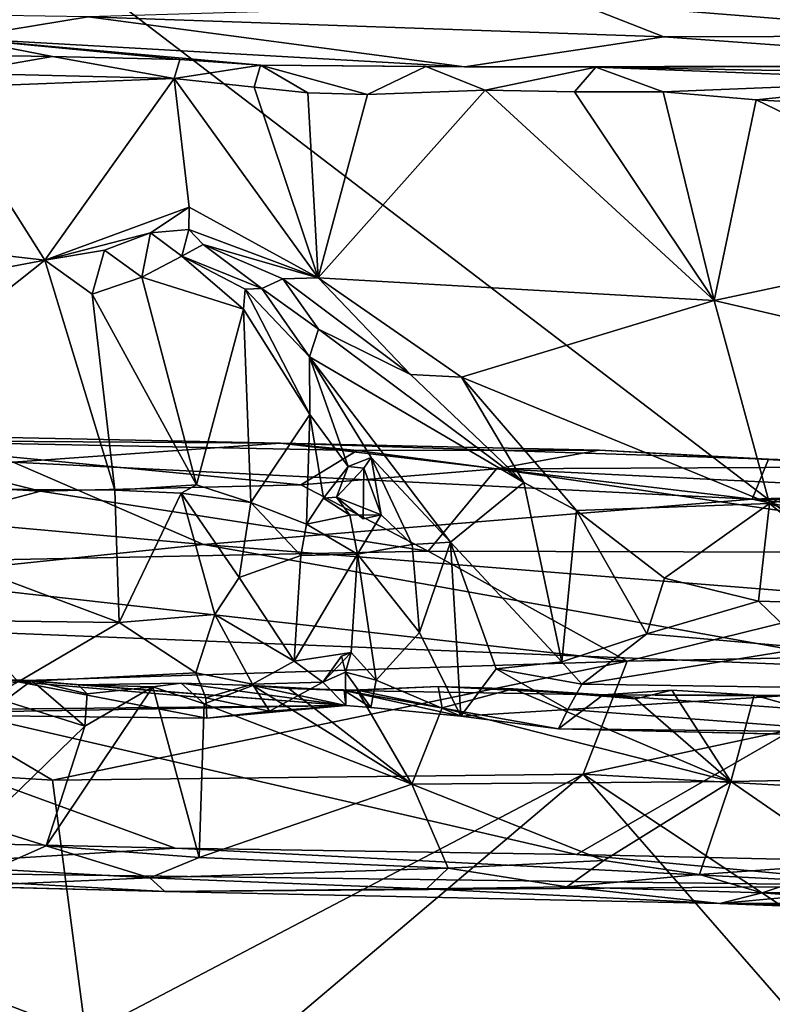
# Model space of a CAD drawing. Units: metres. Extents: x 23.22 to 29.51, y -3.55 to -1.52.
# Drawn here: x 27.65 to 27.99, y -3.06 to -2.62 of the extents above; entities that cross this region are included whole.
import ezdxf

# ---------------------------------------------------------------- set-up
doc = ezdxf.new("R2010")
doc.units = ezdxf.units.M

msp = doc.modelspace()

# ---------------------------------------------------------------- linework, layer by layer
at = {"layer": '1'}
for points in [[(27.40179, -3.06498, 9.29728), (27.50567, -2.46457, 9.29232), (28.43253, -3.17239, 9.30895)], [(28.43253, -3.17239, 9.30895), (27.50567, -2.46457, 9.29232), (29.13987, -2.53446, 9.31097)], [(27.90085, -2.60881, 12.3455), (28.0891, -2.62376, 12.34168), (28.05053, -2.59666, 12.35328)], [(27.68123, -2.61524, 12.32893), (27.94041, -2.6243, 12.32902), (27.90085, -2.60881, 12.3455)], [(27.90085, -2.60881, 12.3455), (27.94041, -2.6243, 12.32902), (28.0891, -2.62376, 12.34168)], [(27.54551, -2.61312, 12.31745), (27.62271, -2.62478, 12.26606), (27.68123, -2.61524, 12.32893)], [(27.62271, -2.62478, 12.26606), (27.85068, -2.63778, 12.13973), (27.68123, -2.61524, 12.32893)], [(27.68123, -2.61524, 12.32893), (27.85068, -2.63778, 12.13973), (27.94041, -2.6243, 12.32902)], [(28.0891, -2.62376, 12.34168), (27.94041, -2.6243, 12.32902), (28.12082, -2.63736, 12.29691)], [(27.62271, -2.62478, 12.26606), (27.60707, -2.63217, 12.08643), (27.66521, -2.63307, 12.08754)], [(27.62271, -2.62478, 12.26606), (27.66521, -2.63307, 12.08754), (27.72255, -2.63443, 12.09017)], [(27.62271, -2.62478, 12.26606), (27.72255, -2.63443, 12.09017), (27.75884, -2.63701, 12.07923)], [(27.62271, -2.62478, 12.26606), (27.75884, -2.63701, 12.07923), (27.85068, -2.63778, 12.13973)], [(27.94041, -2.6243, 12.32902), (27.85068, -2.63778, 12.13973), (28.12082, -2.63736, 12.29691)], [(27.60707, -2.63217, 12.08643), (27.6222, -2.64062, 12.06919), (27.66521, -2.63307, 12.08754)], [(27.66521, -2.63307, 12.08754), (27.6222, -2.64062, 12.06919), (27.71994, -2.64298, 12.06935)], [(27.66521, -2.63307, 12.08754), (27.71994, -2.64298, 12.06935), (27.72255, -2.63443, 12.09017)], [(27.72255, -2.63443, 12.09017), (27.71994, -2.64298, 12.06935), (27.75884, -2.63701, 12.07923)], [(27.75884, -2.63701, 12.07923), (27.71994, -2.64298, 12.06935), (27.7559, -2.64689, 12.06485)], [(27.7559, -2.64689, 12.06485), (27.78009, -2.64943, 12.0662), (27.75884, -2.63701, 12.07923)], [(27.75884, -2.63701, 12.07923), (27.78009, -2.64943, 12.0662), (27.80693, -2.65027, 12.0649)], [(27.85068, -2.63778, 12.13973), (27.75884, -2.63701, 12.07923), (27.83324, -2.63764, 12.08687)], [(27.83324, -2.63764, 12.08687), (27.75884, -2.63701, 12.07923), (27.80693, -2.65027, 12.0649)], [(27.6222, -2.64062, 12.06919), (27.61243, -2.64724, 12.06417), (27.71994, -2.64298, 12.06935)], [(27.83324, -2.63764, 12.08687), (27.80693, -2.65027, 12.0649), (27.85991, -2.64829, 12.06706)], [(27.85068, -2.63778, 12.13973), (27.83324, -2.63764, 12.08687), (27.9098, -2.63785, 12.0919)], [(27.83324, -2.63764, 12.08687), (27.85991, -2.64829, 12.06706), (27.9098, -2.63785, 12.0919)], [(27.85068, -2.63778, 12.13973), (27.9098, -2.63785, 12.0919), (28.12082, -2.63736, 12.29691)], [(27.85991, -2.64829, 12.06706), (27.9001, -2.64903, 12.06935), (27.9098, -2.63785, 12.0919)], [(27.9098, -2.63785, 12.0919), (27.9001, -2.64903, 12.06935), (27.9401, -2.649, 12.06854)], [(27.9098, -2.63785, 12.0919), (28.20815, -2.6433, 12.19331), (28.12082, -2.63736, 12.29691)], [(28.06687, -2.64389, 12.08288), (27.9098, -2.63785, 12.0919), (27.9401, -2.649, 12.06854)], [(27.9098, -2.63785, 12.0919), (28.06687, -2.64389, 12.08288), (28.20815, -2.6433, 12.19331)], [(27.61243, -2.64724, 12.06417), (27.66173, -2.7247, 12.03775), (27.71994, -2.64298, 12.06935)], [(27.71994, -2.64298, 12.06935), (27.66173, -2.7247, 12.03775), (27.72664, -2.70087, 12.04476)], [(27.71994, -2.64298, 12.06935), (27.72664, -2.70087, 12.04476), (27.78469, -2.73278, 12.03398)], [(27.71994, -2.64298, 12.06935), (27.78469, -2.73278, 12.03398), (27.7559, -2.64689, 12.06485)], [(27.9401, -2.649, 12.06854), (27.98187, -2.65262, 12.06773), (28.06687, -2.64389, 12.08288)], [(27.98187, -2.65262, 12.06773), (28.02182, -2.65491, 12.06927), (28.06687, -2.64389, 12.08288)], [(27.61243, -2.64724, 12.06417), (27.54178, -2.71096, 12.04167), (27.66173, -2.7247, 12.03775)], [(27.7559, -2.64689, 12.06485), (27.78469, -2.73278, 12.03398), (27.78009, -2.64943, 12.0662)], [(27.80693, -2.65027, 12.0649), (27.78009, -2.64943, 12.0662), (27.78469, -2.73278, 12.03398)], [(27.78469, -2.73278, 12.03398), (27.96305, -2.74289, 12.03937), (27.85991, -2.64829, 12.06706)], [(27.80693, -2.65027, 12.0649), (27.78469, -2.73278, 12.03398), (27.85991, -2.64829, 12.06706)], [(27.85991, -2.64829, 12.06706), (27.96305, -2.74289, 12.03937), (27.9001, -2.64903, 12.06935)], [(27.9001, -2.64903, 12.06935), (27.96305, -2.74289, 12.03937), (27.9401, -2.649, 12.06854)], [(27.96305, -2.74289, 12.03937), (27.98187, -2.65262, 12.06773), (27.9401, -2.649, 12.06854)], [(27.98187, -2.65262, 12.06773), (27.96305, -2.74289, 12.03937), (28.10586, -2.71252, 12.04755)], [(27.98187, -2.65262, 12.06773), (28.10586, -2.71252, 12.04755), (28.02182, -2.65491, 12.06927)], [(27.66173, -2.7247, 12.03775), (27.7093, -2.71243, 12.03674), (27.72664, -2.70087, 12.04476)], [(27.7093, -2.71243, 12.03674), (27.72646, -2.71103, 12.03362), (27.72664, -2.70087, 12.04476)], [(27.72664, -2.70087, 12.04476), (27.72646, -2.71103, 12.03362), (27.78469, -2.73278, 12.03398)], [(27.54178, -2.71096, 12.04167), (27.44152, -2.76642, 12.01228), (27.66173, -2.7247, 12.03775)], [(27.68855, -2.72024, 12.03667), (27.7093, -2.71243, 12.03674), (27.66173, -2.7247, 12.03775)], [(27.68855, -2.72024, 12.03667), (27.70533, -2.73244, 12.01831), (27.7093, -2.71243, 12.03674)], [(27.70533, -2.73244, 12.01831), (27.72345, -2.72303, 12.0133), (27.7093, -2.71243, 12.03674)], [(27.7093, -2.71243, 12.03674), (27.72345, -2.72303, 12.0133), (27.72646, -2.71103, 12.03362)], [(27.72646, -2.71103, 12.03362), (27.72345, -2.72303, 12.0133), (27.73297, -2.71772, 12.02255)], [(27.72646, -2.71103, 12.03362), (27.73297, -2.71772, 12.02255), (27.78469, -2.73278, 12.03398)], [(28.10586, -2.71252, 12.04755), (27.96305, -2.74289, 12.03937), (28.10471, -2.77594, 12.02709)], [(27.66173, -2.7247, 12.03775), (27.68295, -2.74006, 12.02721), (27.68855, -2.72024, 12.03667)], [(27.68855, -2.72024, 12.03667), (27.68295, -2.74006, 12.02721), (27.70533, -2.73244, 12.01831)], [(27.73297, -2.71772, 12.02255), (27.72345, -2.72303, 12.0133), (27.75945, -2.73756, 11.99248)], [(27.73297, -2.71772, 12.02255), (27.75945, -2.73756, 11.99248), (27.7688, -2.73318, 12.023)], [(27.73297, -2.71772, 12.02255), (27.7688, -2.73318, 12.023), (27.78469, -2.73278, 12.03398)], [(27.66173, -2.7247, 12.03775), (27.44152, -2.76642, 12.01228), (27.53289, -2.82712, 11.98231)], [(27.66173, -2.7247, 12.03775), (27.53289, -2.82712, 11.98231), (27.69329, -2.82824, 11.98499)], [(27.66173, -2.7247, 12.03775), (27.69329, -2.82824, 11.98499), (27.68295, -2.74006, 12.02721)], [(27.72345, -2.72303, 12.0133), (27.70533, -2.73244, 12.01831), (27.75109, -2.74677, 11.97796)], [(27.72345, -2.72303, 12.0133), (27.75109, -2.74677, 11.97796), (27.75185, -2.73778, 11.98778)], [(27.72345, -2.72303, 12.0133), (27.75185, -2.73778, 11.98778), (27.75945, -2.73756, 11.99248)], [(27.70533, -2.73244, 12.01831), (27.68295, -2.74006, 12.02721), (27.72994, -2.82591, 11.97713)], [(27.72994, -2.82591, 11.97713), (27.75109, -2.74677, 11.97796), (27.70533, -2.73244, 12.01831)], [(27.75945, -2.73756, 11.99248), (27.78492, -2.75582, 11.98282), (27.7688, -2.73318, 12.023)], [(27.78469, -2.73278, 12.03398), (27.7688, -2.73318, 12.023), (27.82636, -2.77622, 12.00357)], [(27.7688, -2.73318, 12.023), (27.78492, -2.75582, 11.98282), (27.82636, -2.77622, 12.00357)], [(27.84931, -2.77744, 12.01652), (27.78469, -2.73278, 12.03398), (27.82636, -2.77622, 12.00357)], [(27.78469, -2.73278, 12.03398), (27.84931, -2.77744, 12.01652), (27.96305, -2.74289, 12.03937)], [(27.75185, -2.73778, 11.98778), (27.75109, -2.74677, 11.97796), (27.78102, -2.79426, 11.93463)], [(27.75945, -2.73756, 11.99248), (27.75185, -2.73778, 11.98778), (27.78086, -2.76827, 11.9563)], [(27.75185, -2.73778, 11.98778), (27.78102, -2.79426, 11.93463), (27.78086, -2.76827, 11.9563)], [(27.75945, -2.73756, 11.99248), (27.78086, -2.76827, 11.9563), (27.78492, -2.75582, 11.98282)], [(27.68295, -2.74006, 12.02721), (27.69329, -2.82824, 11.98499), (27.72994, -2.82591, 11.97713)], [(27.96305, -2.74289, 12.03937), (27.84931, -2.77744, 12.01652), (27.98791, -2.83431, 11.9956)], [(27.96305, -2.74289, 12.03937), (27.98791, -2.83431, 11.9956), (28.10471, -2.77594, 12.02709)], [(27.72994, -2.82591, 11.97713), (27.75439, -2.83386, 11.95021), (27.75109, -2.74677, 11.97796)], [(27.75439, -2.83386, 11.95021), (27.78102, -2.79426, 11.93463), (27.75109, -2.74677, 11.97796)], [(27.78492, -2.75582, 11.98282), (27.78086, -2.76827, 11.9563), (27.87727, -2.8249, 11.98261)], [(27.82636, -2.77622, 12.00357), (27.78492, -2.75582, 11.98282), (27.87727, -2.8249, 11.98261)], [(27.78102, -2.79426, 11.93463), (27.7983, -2.8176, 11.91243), (27.78086, -2.76827, 11.9563)], [(27.78086, -2.76827, 11.9563), (27.7983, -2.8176, 11.91243), (27.80854, -2.81358, 11.91931)], [(27.78086, -2.76827, 11.9563), (27.80854, -2.81358, 11.91931), (27.84428, -2.85172, 11.91024)], [(27.78086, -2.76827, 11.9563), (27.84428, -2.85172, 11.91024), (27.87727, -2.8249, 11.98261)], [(27.82636, -2.77622, 12.00357), (27.87727, -2.8249, 11.98261), (27.84931, -2.77744, 12.01652)], [(27.84931, -2.77744, 12.01652), (27.87727, -2.8249, 11.98261), (27.90107, -2.83748, 11.98382)], [(27.84931, -2.77744, 12.01652), (27.90107, -2.83748, 11.98382), (27.98791, -2.83431, 11.9956)], [(27.98791, -2.83431, 11.9956), (28.10261, -2.80676, 12.01237), (28.10471, -2.77594, 12.02709)], [(27.78102, -2.79426, 11.93463), (27.75439, -2.83386, 11.95021), (27.77951, -2.84363, 11.91522)], [(27.7872, -2.83187, 11.90978), (27.78102, -2.79426, 11.93463), (27.77951, -2.84363, 11.91522)], [(27.78102, -2.79426, 11.93463), (27.7872, -2.83187, 11.90978), (27.7983, -2.8176, 11.91243)], [(27.49213, -2.80152, 11.31452), (27.56787, -2.80577, 11.2879), (27.76779, -2.80718, 11.32828)], [(27.64752, -2.81574, 11.35771), (27.49213, -2.80152, 11.31452), (27.76779, -2.80718, 11.32828)], [(27.39066, -2.81356, 11.25966), (27.65981, -2.82874, 11.24883), (27.56787, -2.80577, 11.2879)], [(27.56787, -2.80577, 11.2879), (27.65981, -2.82874, 11.24883), (27.77692, -2.82594, 11.25688)], [(27.56787, -2.80577, 11.2879), (27.77692, -2.82594, 11.25688), (27.80227, -2.81039, 11.29108)], [(27.56787, -2.80577, 11.2879), (27.80227, -2.81039, 11.29108), (27.76779, -2.80718, 11.32828)], [(27.98014, -2.83241, 11.38064), (27.64752, -2.81574, 11.35771), (27.76779, -2.80718, 11.32828)], [(27.76779, -2.80718, 11.32828), (27.80227, -2.81039, 11.29108), (27.9113, -2.81026, 11.30736)], [(27.76779, -2.80718, 11.32828), (27.9113, -2.81026, 11.30736), (27.98743, -2.81438, 11.33263)], [(27.98014, -2.83241, 11.38064), (27.76779, -2.80718, 11.32828), (27.98743, -2.81438, 11.33263)], [(28.10261, -2.80676, 12.01237), (27.98791, -2.83431, 11.9956), (28.09997, -2.87412, 11.97224)], [(27.39066, -2.81356, 11.25966), (27.53589, -2.86171, 11.21081), (27.65981, -2.82874, 11.24883)], [(27.80227, -2.81039, 11.29108), (27.77692, -2.82594, 11.25688), (27.86507, -2.81875, 11.27414)], [(27.7983, -2.8176, 11.91243), (27.80525, -2.81837, 11.90657), (27.80854, -2.81358, 11.91931)], [(27.80227, -2.81039, 11.29108), (27.86507, -2.81875, 11.27414), (27.9113, -2.81026, 11.30736)], [(27.80525, -2.81837, 11.90657), (27.81307, -2.83943, 11.90118), (27.80854, -2.81358, 11.91931)], [(27.81307, -2.83943, 11.90118), (27.82702, -2.85272, 11.89864), (27.80854, -2.81358, 11.91931)], [(27.80854, -2.81358, 11.91931), (27.82702, -2.85272, 11.89864), (27.84428, -2.85172, 11.91024)], [(27.9113, -2.81026, 11.30736), (27.86507, -2.81875, 11.27414), (28.04636, -2.81783, 11.29198)], [(27.9113, -2.81026, 11.30736), (28.04636, -2.81783, 11.29198), (27.98743, -2.81438, 11.33263)], [(27.98014, -2.83241, 11.38064), (27.98743, -2.81438, 11.33263), (28.2229, -2.82378, 11.33773)], [(27.98743, -2.81438, 11.33263), (28.04636, -2.81783, 11.29198), (28.20545, -2.82199, 11.30083)], [(27.98743, -2.81438, 11.33263), (28.20545, -2.82199, 11.30083), (28.2229, -2.82378, 11.33773)], [(27.73313, -2.85275, 11.41332), (27.45317, -2.82748, 11.38407), (27.64752, -2.81574, 11.35771)], [(27.73313, -2.85275, 11.41332), (27.64752, -2.81574, 11.35771), (27.98014, -2.83241, 11.38064)], [(27.77692, -2.82594, 11.25688), (27.83433, -2.85583, 11.22509), (27.86507, -2.81875, 11.27414)], [(27.7872, -2.83187, 11.90978), (27.79294, -2.83148, 11.89671), (27.7983, -2.8176, 11.91243)], [(27.7983, -2.8176, 11.91243), (27.79294, -2.83148, 11.89671), (27.80525, -2.81837, 11.90657)], [(27.79294, -2.83148, 11.89671), (27.80496, -2.84114, 11.88907), (27.80525, -2.81837, 11.90657)], [(27.80525, -2.81837, 11.90657), (27.80496, -2.84114, 11.88907), (27.81307, -2.83943, 11.90118)], [(27.83433, -2.85583, 11.22509), (28.1218, -2.85647, 11.23509), (27.86507, -2.81875, 11.27414)], [(28.04636, -2.81783, 11.29198), (27.86507, -2.81875, 11.27414), (28.09743, -2.83005, 11.26832)], [(27.86507, -2.81875, 11.27414), (28.1218, -2.85647, 11.23509), (28.09743, -2.83005, 11.26832)], [(27.43201, -2.88419, 11.44518), (27.45317, -2.82748, 11.38407), (27.73313, -2.85275, 11.41332)], [(27.53289, -2.82712, 11.98231), (27.62473, -2.88698, 11.93795), (27.69511, -2.88791, 11.93854)], [(27.53289, -2.82712, 11.98231), (27.69511, -2.88791, 11.93854), (27.69329, -2.82824, 11.98499)], [(27.65981, -2.82874, 11.24883), (27.83433, -2.85583, 11.22509), (27.77692, -2.82594, 11.25688)], [(27.72994, -2.82591, 11.97713), (27.69329, -2.82824, 11.98499), (27.72315, -2.8296, 11.97689)], [(27.72315, -2.8296, 11.97689), (27.75439, -2.83386, 11.95021), (27.72994, -2.82591, 11.97713)], [(27.87727, -2.8249, 11.98261), (27.84428, -2.85172, 11.91024), (27.89437, -2.90565, 11.90151)], [(27.87727, -2.8249, 11.98261), (27.89437, -2.90565, 11.90151), (27.90107, -2.83748, 11.98382)], [(27.98014, -2.83241, 11.38064), (28.2229, -2.82378, 11.33773), (28.24018, -2.8332, 11.36208)], [(27.65981, -2.82874, 11.24883), (27.53589, -2.86171, 11.21081), (27.83433, -2.85583, 11.22509)], [(27.69329, -2.82824, 11.98499), (27.69511, -2.88791, 11.93854), (27.72315, -2.8296, 11.97689)], [(27.72315, -2.8296, 11.97689), (27.69511, -2.88791, 11.93854), (27.73824, -2.88427, 11.93476)], [(27.72315, -2.8296, 11.97689), (27.73824, -2.88427, 11.93476), (27.74925, -2.86768, 11.93714)], [(27.72315, -2.8296, 11.97689), (27.74925, -2.86768, 11.93714), (27.75439, -2.83386, 11.95021)], [(27.7872, -2.83187, 11.90978), (27.77951, -2.84363, 11.91522), (27.79894, -2.83951, 11.91127)], [(27.79294, -2.83148, 11.89671), (27.7872, -2.83187, 11.90978), (27.79894, -2.83951, 11.91127)], [(27.79294, -2.83148, 11.89671), (27.79894, -2.83951, 11.91127), (27.81307, -2.83943, 11.90118)], [(27.81307, -2.83943, 11.90118), (27.80496, -2.84114, 11.88907), (27.79294, -2.83148, 11.89671)], [(27.73313, -2.85275, 11.41332), (27.98014, -2.83241, 11.38064), (28.27535, -2.89596, 11.44514)], [(27.74925, -2.86768, 11.93714), (27.77691, -2.85778, 11.90952), (27.75439, -2.83386, 11.95021)], [(27.75439, -2.83386, 11.95021), (27.77691, -2.85778, 11.90952), (27.77951, -2.84363, 11.91522)], [(27.90107, -2.83748, 11.98382), (27.94063, -2.86793, 11.96485), (27.98791, -2.83431, 11.9956)], [(27.98791, -2.83431, 11.9956), (27.94063, -2.86793, 11.96485), (27.98304, -2.87822, 11.9616)], [(28.27535, -2.89596, 11.44514), (27.98014, -2.83241, 11.38064), (28.25617, -2.8598, 11.40631)], [(27.98014, -2.83241, 11.38064), (28.24018, -2.8332, 11.36208), (28.25617, -2.8598, 11.40631)], [(27.98791, -2.83431, 11.9956), (27.98304, -2.87822, 11.9616), (28.04429, -2.8801, 11.96607)], [(27.98791, -2.83431, 11.9956), (28.04429, -2.8801, 11.96607), (28.09997, -2.87412, 11.97224)], [(27.77951, -2.84363, 11.91522), (27.80243, -2.85705, 11.89261), (27.79894, -2.83951, 11.91127)], [(27.79894, -2.83951, 11.91127), (27.80243, -2.85705, 11.89261), (27.81307, -2.83943, 11.90118)], [(27.81307, -2.83943, 11.90118), (27.80243, -2.85705, 11.89261), (27.82702, -2.85272, 11.89864)], [(27.90107, -2.83748, 11.98382), (27.89437, -2.90565, 11.90151), (27.93276, -2.8929, 11.93387)], [(27.90107, -2.83748, 11.98382), (27.93276, -2.8929, 11.93387), (27.94063, -2.86793, 11.96485)], [(27.77951, -2.84363, 11.91522), (27.77691, -2.85778, 11.90952), (27.80243, -2.85705, 11.89261)], [(28.04602, -2.90876, 11.4559), (27.43201, -2.88419, 11.44518), (27.73313, -2.85275, 11.41332)], [(28.04602, -2.90876, 11.4559), (27.73313, -2.85275, 11.41332), (28.27535, -2.89596, 11.44514)], [(27.82702, -2.85272, 11.89864), (27.80243, -2.85705, 11.89261), (27.83038, -2.89242, 11.85784)], [(27.82702, -2.85272, 11.89864), (27.83038, -2.89242, 11.85784), (27.84428, -2.85172, 11.91024)], [(27.84428, -2.85172, 11.91024), (27.83038, -2.89242, 11.85784), (27.84898, -2.93006, 11.8309)], [(27.84428, -2.85172, 11.91024), (27.84898, -2.93006, 11.8309), (27.86493, -2.90877, 11.87072)], [(27.84428, -2.85172, 11.91024), (27.86493, -2.90877, 11.87072), (27.89437, -2.90565, 11.90151)], [(27.53589, -2.86171, 11.21081), (27.92392, -2.90535, 11.18867), (27.83433, -2.85583, 11.22509)], [(27.74925, -2.86768, 11.93714), (27.77393, -2.90531, 11.87442), (27.77691, -2.85778, 11.90952)], [(27.80243, -2.85705, 11.89261), (27.77691, -2.85778, 11.90952), (27.77393, -2.90531, 11.87442)], [(27.80243, -2.85705, 11.89261), (27.77393, -2.90531, 11.87442), (27.79959, -2.90143, 11.85027)], [(27.80243, -2.85705, 11.89261), (27.79959, -2.90143, 11.85027), (27.81084, -2.91389, 11.83527)], [(27.80243, -2.85705, 11.89261), (27.81084, -2.91389, 11.83527), (27.83038, -2.89242, 11.85784)], [(27.83433, -2.85583, 11.22509), (27.92392, -2.90535, 11.18867), (28.1218, -2.85647, 11.23509)], [(28.1218, -2.85647, 11.23509), (27.92392, -2.90535, 11.18867), (28.16384, -2.90041, 11.199)], [(27.53589, -2.86171, 11.21081), (27.59251, -2.91592, 11.17454), (27.92392, -2.90535, 11.18867)], [(27.77393, -2.90531, 11.87442), (27.74925, -2.86768, 11.93714), (27.73824, -2.88427, 11.93476)], [(27.94063, -2.86793, 11.96485), (27.93276, -2.8929, 11.93387), (27.98304, -2.87822, 11.9616)], [(27.93276, -2.8929, 11.93387), (28.00474, -2.89931, 11.94063), (27.98304, -2.87822, 11.9616)], [(27.98304, -2.87822, 11.9616), (28.00474, -2.89931, 11.94063), (28.04429, -2.8801, 11.96607)], [(27.72033, -2.98942, 11.51627), (27.50367, -2.98443, 11.51481), (27.43201, -2.88419, 11.44518)], [(27.72033, -2.98942, 11.51627), (27.43201, -2.88419, 11.44518), (27.90106, -2.99223, 11.51359)], [(27.90106, -2.99223, 11.51359), (27.43201, -2.88419, 11.44518), (28.04602, -2.90876, 11.4559)], [(27.69511, -2.88791, 11.93854), (27.72972, -2.91047, 11.91215), (27.73824, -2.88427, 11.93476)], [(27.75524, -2.91557, 11.88758), (27.73824, -2.88427, 11.93476), (27.72972, -2.91047, 11.91215)], [(27.73824, -2.88427, 11.93476), (27.75524, -2.91557, 11.88758), (27.77393, -2.90531, 11.87442)], [(27.62473, -2.88698, 11.93795), (27.64973, -2.91465, 11.90459), (27.69511, -2.88791, 11.93854)], [(27.69511, -2.88791, 11.93854), (27.64973, -2.91465, 11.90459), (27.72972, -2.91047, 11.91215)], [(27.83038, -2.89242, 11.85784), (27.81084, -2.91389, 11.83527), (27.84898, -2.93006, 11.8309)], [(27.89437, -2.90565, 11.90151), (27.90347, -2.91564, 11.89272), (27.93276, -2.8929, 11.93387)], [(27.93276, -2.8929, 11.93387), (27.90347, -2.91564, 11.89272), (28.00474, -2.89931, 11.94063)], [(27.77393, -2.90531, 11.87442), (27.78681, -2.91479, 11.84607), (27.79959, -2.90143, 11.85027)], [(27.79528, -2.903, 11.83995), (27.79959, -2.90143, 11.85027), (27.78681, -2.91479, 11.84607)], [(27.79528, -2.903, 11.83995), (27.78681, -2.91479, 11.84607), (27.79704, -2.91019, 11.84123)], [(27.79959, -2.90143, 11.85027), (27.79528, -2.903, 11.83995), (27.79704, -2.91019, 11.84123)], [(27.79959, -2.90143, 11.85027), (27.79704, -2.91019, 11.84123), (27.81084, -2.91389, 11.83527)], [(28.00474, -2.89931, 11.94063), (27.90347, -2.91564, 11.89272), (28.04339, -2.91775, 11.9175)], [(27.92392, -2.90535, 11.18867), (27.90403, -2.95615, 11.16265), (28.16384, -2.90041, 11.199)], [(28.16384, -2.90041, 11.199), (27.90403, -2.95615, 11.16265), (28.16413, -2.97074, 11.16201)], [(27.59251, -2.91592, 11.17454), (27.66513, -2.95883, 11.15631), (27.92392, -2.90535, 11.18867)], [(27.66513, -2.95883, 11.15631), (27.90403, -2.95615, 11.16265), (27.92392, -2.90535, 11.18867)], [(27.75524, -2.91557, 11.88758), (27.78681, -2.91479, 11.84607), (27.77393, -2.90531, 11.87442)], [(27.89437, -2.90565, 11.90151), (27.86493, -2.90877, 11.87072), (27.90347, -2.91564, 11.89272)], [(27.64973, -2.91465, 11.90459), (27.73424, -2.92173, 11.8883), (27.72972, -2.91047, 11.91215)], [(27.72972, -2.91047, 11.91215), (27.73424, -2.92173, 11.8883), (27.75524, -2.91557, 11.88758)], [(27.79714, -2.9252, 11.80281), (27.79704, -2.91019, 11.84123), (27.78681, -2.91479, 11.84607)], [(27.79714, -2.9252, 11.80281), (27.80849, -2.9261, 11.8145), (27.79704, -2.91019, 11.84123)], [(27.81084, -2.91389, 11.83527), (27.79704, -2.91019, 11.84123), (27.80849, -2.9261, 11.8145)], [(27.84898, -2.93006, 11.8309), (27.89712, -2.9271, 11.86813), (27.86493, -2.90877, 11.87072)], [(27.86493, -2.90877, 11.87072), (27.89712, -2.9271, 11.86813), (27.90347, -2.91564, 11.89272)], [(28.16371, -2.99836, 11.51194), (27.90106, -2.99223, 11.51359), (28.04602, -2.90876, 11.4559)], [(27.59251, -2.91592, 11.17454), (27.32676, -2.93799, 11.15964), (27.66513, -2.95883, 11.15631)], [(27.64973, -2.91465, 11.90459), (27.57538, -2.9291, 11.84113), (27.73459, -2.93086, 11.84835)], [(27.62722, -2.927, 11.80357), (27.61005, -2.91321, 11.75477), (27.65106, -2.91377, 11.76002)], [(27.61005, -2.91321, 11.75477), (27.64352, -2.92318, 11.73709), (27.65592, -2.91399, 11.74627)], [(27.65106, -2.91377, 11.76002), (27.61005, -2.91321, 11.75477), (27.65592, -2.91399, 11.74627)], [(27.62722, -2.927, 11.80357), (27.65106, -2.91377, 11.76002), (27.79714, -2.9252, 11.80281)], [(27.65592, -2.91399, 11.74627), (27.64352, -2.92318, 11.73709), (27.67966, -2.93456, 11.73564)], [(27.64973, -2.91465, 11.90459), (27.73459, -2.93086, 11.84835), (27.73424, -2.92173, 11.8883)], [(27.65106, -2.91377, 11.76002), (27.65592, -2.91399, 11.74627), (27.67667, -2.91595, 11.75786)], [(27.65106, -2.91377, 11.76002), (27.67667, -2.91595, 11.75786), (27.79714, -2.9252, 11.80281)], [(27.65592, -2.91399, 11.74627), (27.67966, -2.93456, 11.73564), (27.68073, -2.91998, 11.7453)], [(27.67667, -2.91595, 11.75786), (27.65592, -2.91399, 11.74627), (27.68073, -2.91998, 11.7453)], [(27.79714, -2.9252, 11.80281), (27.67667, -2.91595, 11.75786), (27.7231, -2.9152, 11.75402)], [(27.7231, -2.9152, 11.75402), (27.67667, -2.91595, 11.75786), (27.7103, -2.91686, 11.74182)], [(27.67667, -2.91595, 11.75786), (27.68073, -2.91998, 11.7453), (27.7103, -2.91686, 11.74182)], [(27.7231, -2.9152, 11.75402), (27.7103, -2.91686, 11.74182), (27.73337, -2.92442, 11.73999)], [(27.7231, -2.9152, 11.75402), (27.73337, -2.92442, 11.73999), (27.75533, -2.91621, 11.74426)], [(27.79714, -2.9252, 11.80281), (27.7231, -2.9152, 11.75402), (27.75533, -2.91621, 11.74426)], [(27.75533, -2.91621, 11.74426), (27.73337, -2.92442, 11.73999), (27.82693, -2.96069, 11.72733)], [(27.73424, -2.92173, 11.8883), (27.76282, -2.92779, 11.85021), (27.75524, -2.91557, 11.88758)], [(27.76282, -2.92779, 11.85021), (27.78681, -2.91479, 11.84607), (27.75524, -2.91557, 11.88758)], [(27.75533, -2.91621, 11.74426), (27.82693, -2.96069, 11.72733), (27.77158, -2.91763, 11.7476)], [(27.79714, -2.9252, 11.80281), (27.75533, -2.91621, 11.74426), (27.79645, -2.91843, 11.76182)], [(27.79645, -2.91843, 11.76182), (27.75533, -2.91621, 11.74426), (27.77158, -2.91763, 11.7476)], [(27.78681, -2.91479, 11.84607), (27.76282, -2.92779, 11.85021), (27.79714, -2.9252, 11.80281)], [(27.80849, -2.9261, 11.8145), (27.84898, -2.93006, 11.8309), (27.81084, -2.91389, 11.83527)], [(27.90347, -2.91564, 11.89272), (27.89712, -2.9271, 11.86813), (28.04339, -2.91775, 11.9175)], [(27.67966, -2.93456, 11.73564), (27.66224, -2.98839, 11.71728), (27.7103, -2.91686, 11.74182)], [(27.7103, -2.91686, 11.74182), (27.66224, -2.98839, 11.71728), (27.73111, -2.9937, 11.71496)], [(27.68073, -2.91998, 11.7453), (27.67966, -2.93456, 11.73564), (27.7103, -2.91686, 11.74182)], [(27.7103, -2.91686, 11.74182), (27.73111, -2.9937, 11.71496), (27.73337, -2.92442, 11.73999)], [(27.77158, -2.91763, 11.7476), (27.82693, -2.96069, 11.72733), (27.80237, -2.91833, 11.74394)], [(27.79645, -2.91843, 11.76182), (27.77158, -2.91763, 11.7476), (27.80237, -2.91833, 11.74394)], [(27.79645, -2.91843, 11.76182), (27.80237, -2.91833, 11.74394), (27.83878, -2.91661, 11.7565)], [(27.91307, -2.92041, 11.76309), (27.79645, -2.91843, 11.76182), (27.83878, -2.91661, 11.7565)], [(27.79714, -2.9252, 11.80281), (27.79645, -2.91843, 11.76182), (27.80849, -2.9261, 11.8145)], [(27.80849, -2.9261, 11.8145), (27.79645, -2.91843, 11.76182), (27.84898, -2.93006, 11.8309)], [(27.79645, -2.91843, 11.76182), (27.91307, -2.92041, 11.76309), (27.89297, -2.93571, 11.82591)], [(27.84898, -2.93006, 11.8309), (27.79645, -2.91843, 11.76182), (27.89297, -2.93571, 11.82591)], [(27.80237, -2.91833, 11.74394), (27.84061, -2.92624, 11.7388), (27.83878, -2.91661, 11.7565)], [(27.80237, -2.91833, 11.74394), (27.82693, -2.96069, 11.72733), (27.84061, -2.92624, 11.7388)], [(27.83878, -2.91661, 11.7565), (27.84061, -2.92624, 11.7388), (27.87257, -2.91771, 11.74737)], [(27.91307, -2.92041, 11.76309), (27.83878, -2.91661, 11.7565), (27.87257, -2.91771, 11.74737)], [(27.87257, -2.91771, 11.74737), (27.84061, -2.92624, 11.7388), (27.97044, -2.95944, 11.72964)], [(27.92756, -2.92217, 11.74443), (27.87257, -2.91771, 11.74737), (27.97044, -2.95944, 11.72964)], [(27.87257, -2.91771, 11.74737), (27.92756, -2.92217, 11.74443), (27.91307, -2.92041, 11.76309)], [(27.89297, -2.93571, 11.82591), (27.91307, -2.92041, 11.76309), (28.16296, -2.93859, 11.80372)], [(28.04339, -2.91775, 11.9175), (27.89712, -2.9271, 11.86813), (28.06537, -2.93983, 11.85789)], [(27.91307, -2.92041, 11.76309), (27.92756, -2.92217, 11.74443), (27.94393, -2.91833, 11.74933)], [(27.91307, -2.92041, 11.76309), (27.94393, -2.91833, 11.74933), (27.98107, -2.92055, 11.74734)], [(28.16296, -2.93859, 11.80372), (27.91307, -2.92041, 11.76309), (28.03019, -2.92124, 11.76189)], [(28.03019, -2.92124, 11.76189), (27.91307, -2.92041, 11.76309), (27.98107, -2.92055, 11.74734)], [(27.92756, -2.92217, 11.74443), (27.97044, -2.95944, 11.72964), (27.94393, -2.91833, 11.74933)], [(27.97044, -2.95944, 11.72964), (27.98107, -2.92055, 11.74734), (27.94393, -2.91833, 11.74933)], [(27.98107, -2.92055, 11.74734), (27.97044, -2.95944, 11.72964), (28.11104, -2.95682, 11.73037)], [(27.98107, -2.92055, 11.74734), (28.11104, -2.95682, 11.73037), (28.0316, -2.92228, 11.74702)], [(28.03019, -2.92124, 11.76189), (27.98107, -2.92055, 11.74734), (28.0316, -2.92228, 11.74702)], [(27.57538, -2.9291, 11.84113), (27.62722, -2.927, 11.80357), (27.79714, -2.9252, 11.80281)], [(27.73459, -2.93086, 11.84835), (27.57538, -2.9291, 11.84113), (27.79714, -2.9252, 11.80281)], [(27.64352, -2.92318, 11.73709), (27.63353, -2.97941, 11.72101), (27.67966, -2.93456, 11.73564)], [(27.73337, -2.92442, 11.73999), (27.73111, -2.9937, 11.71496), (27.82693, -2.96069, 11.72733)], [(27.73424, -2.92173, 11.8883), (27.73459, -2.93086, 11.84835), (27.76282, -2.92779, 11.85021)], [(27.73459, -2.93086, 11.84835), (27.79714, -2.9252, 11.80281), (27.76282, -2.92779, 11.85021)], [(27.84061, -2.92624, 11.7388), (27.82693, -2.96069, 11.72733), (27.97044, -2.95944, 11.72964)], [(27.89712, -2.9271, 11.86813), (27.84898, -2.93006, 11.8309), (27.89297, -2.93571, 11.82591)], [(27.89712, -2.9271, 11.86813), (27.89297, -2.93571, 11.82591), (28.06537, -2.93983, 11.85789)], [(27.66513, -2.95883, 11.15631), (27.32676, -2.93799, 11.15964), (27.68014, -3.07343, 11.11925)], [(27.32676, -2.93799, 11.15964), (27.61874, -3.06865, 11.11943), (27.68014, -3.07343, 11.11925)], [(27.67966, -2.93456, 11.73564), (27.63353, -2.97941, 11.72101), (27.66224, -2.98839, 11.71728)], [(28.06537, -2.93983, 11.85789), (27.89297, -2.93571, 11.82591), (28.1443, -2.94179, 11.83547)], [(28.1443, -2.94179, 11.83547), (27.89297, -2.93571, 11.82591), (28.16296, -2.93859, 11.80372)], [(27.66513, -2.95883, 11.15631), (27.68014, -3.07343, 11.11925), (27.90403, -2.95615, 11.16265)], [(27.90403, -2.95615, 11.16265), (27.68014, -3.07343, 11.11925), (27.77095, -3.06888, 11.12359)], [(27.77095, -3.06888, 11.12359), (28.02983, -3.10032, 11.11835), (27.90403, -2.95615, 11.16265)], [(27.90403, -2.95615, 11.16265), (28.02983, -3.10032, 11.11835), (28.10277, -3.08808, 11.12518)], [(27.90403, -2.95615, 11.16265), (28.10277, -3.08808, 11.12518), (28.16413, -2.97074, 11.16201)], [(27.82693, -2.96069, 11.72733), (27.91332, -2.995, 11.71502), (27.97044, -2.95944, 11.72964)], [(27.97044, -2.95944, 11.72964), (27.91332, -2.995, 11.71502), (27.95646, -3.00125, 11.71162)], [(27.97044, -2.95944, 11.72964), (27.95646, -3.00125, 11.71162), (28.02407, -2.99656, 11.71674)], [(28.11104, -2.95682, 11.73037), (27.97044, -2.95944, 11.72964), (28.02407, -2.99656, 11.71674)], [(27.82693, -2.96069, 11.72733), (27.73111, -2.9937, 11.71496), (27.84322, -2.99848, 11.71117)], [(27.82693, -2.96069, 11.72733), (27.84322, -2.99848, 11.71117), (27.91332, -2.995, 11.71502)], [(27.63353, -2.97941, 11.72101), (27.63847, -2.99885, 11.7068), (27.66224, -2.98839, 11.71728)], [(27.50367, -2.98443, 11.51481), (27.72033, -2.98942, 11.51627), (27.55132, -2.99994, 11.5433)], [(27.55132, -2.99994, 11.5433), (27.72033, -2.98942, 11.51627), (28.05189, -3.0064, 11.52898)], [(27.66224, -2.98839, 11.71728), (27.63847, -2.99885, 11.7068), (27.70894, -3.00279, 11.69928)], [(27.66224, -2.98839, 11.71728), (27.70894, -3.00279, 11.69928), (27.73111, -2.9937, 11.71496)], [(27.72033, -2.98942, 11.51627), (27.90106, -2.99223, 11.51359), (28.05189, -3.0064, 11.52898)], [(27.73111, -2.9937, 11.71496), (27.70894, -3.00279, 11.69928), (27.84322, -2.99848, 11.71117)], [(27.91332, -2.995, 11.71502), (27.84322, -2.99848, 11.71117), (27.89672, -3.00688, 11.69953)], [(27.91332, -2.995, 11.71502), (27.89672, -3.00688, 11.69953), (27.95646, -3.00125, 11.71162)], [(27.90106, -2.99223, 11.51359), (28.16371, -2.99836, 11.51194), (28.05189, -3.0064, 11.52898)], [(27.49681, -3.00343, 11.61166), (27.55132, -2.99994, 11.5433), (27.71574, -3.00891, 11.57378)], [(27.55132, -2.99994, 11.5433), (28.05189, -3.0064, 11.52898), (27.71574, -3.00891, 11.57378)], [(27.63847, -2.99885, 11.7068), (27.62311, -3.00658, 11.68021), (27.70894, -3.00279, 11.69928)], [(27.70894, -3.00279, 11.69928), (27.83348, -3.00776, 11.68579), (27.84322, -2.99848, 11.71117)], [(27.84322, -2.99848, 11.71117), (27.83348, -3.00776, 11.68579), (27.89672, -3.00688, 11.69953)], [(28.02407, -2.99656, 11.71674), (27.95646, -3.00125, 11.71162), (27.98455, -3.00957, 11.69738)], [(28.02407, -2.99656, 11.71674), (27.98455, -3.00957, 11.69738), (28.12859, -3.00963, 11.70775)], [(27.49681, -3.00343, 11.61166), (27.71574, -3.00891, 11.57378), (27.62311, -3.00658, 11.68021)], [(27.70894, -3.00279, 11.69928), (27.62311, -3.00658, 11.68021), (27.71574, -3.00891, 11.57378)], [(27.70894, -3.00279, 11.69928), (27.71574, -3.00891, 11.57378), (27.83348, -3.00776, 11.68579)], [(27.95646, -3.00125, 11.71162), (27.89672, -3.00688, 11.69953), (27.98455, -3.00957, 11.69738)], [(27.71574, -3.00891, 11.57378), (28.05189, -3.0064, 11.52898), (27.96553, -3.01429, 11.57793)], [(27.83348, -3.00776, 11.68579), (27.71574, -3.00891, 11.57378), (27.96553, -3.01429, 11.57793)], [(27.89672, -3.00688, 11.69953), (27.83348, -3.00776, 11.68579), (27.96553, -3.01429, 11.57793)], [(27.89672, -3.00688, 11.69953), (27.96553, -3.01429, 11.57793), (27.98455, -3.00957, 11.69738)], [(28.05189, -3.0064, 11.52898), (28.22438, -3.01305, 11.52866), (27.96553, -3.01429, 11.57793)], [(27.98455, -3.00957, 11.69738), (27.96553, -3.01429, 11.57793), (28.12637, -3.02052, 11.65962)], [(27.96553, -3.01429, 11.57793), (28.22438, -3.01305, 11.52866), (28.27559, -3.02048, 11.55082)], [(28.12859, -3.00963, 11.70775), (27.98455, -3.00957, 11.69738), (28.12637, -3.02052, 11.65962)], [(28.12637, -3.02052, 11.65962), (27.96553, -3.01429, 11.57793), (28.27559, -3.02048, 11.55082)]]:
    msp.add_3dface(points, dxfattribs=at)

doc.saveas('drawing.dxf')
